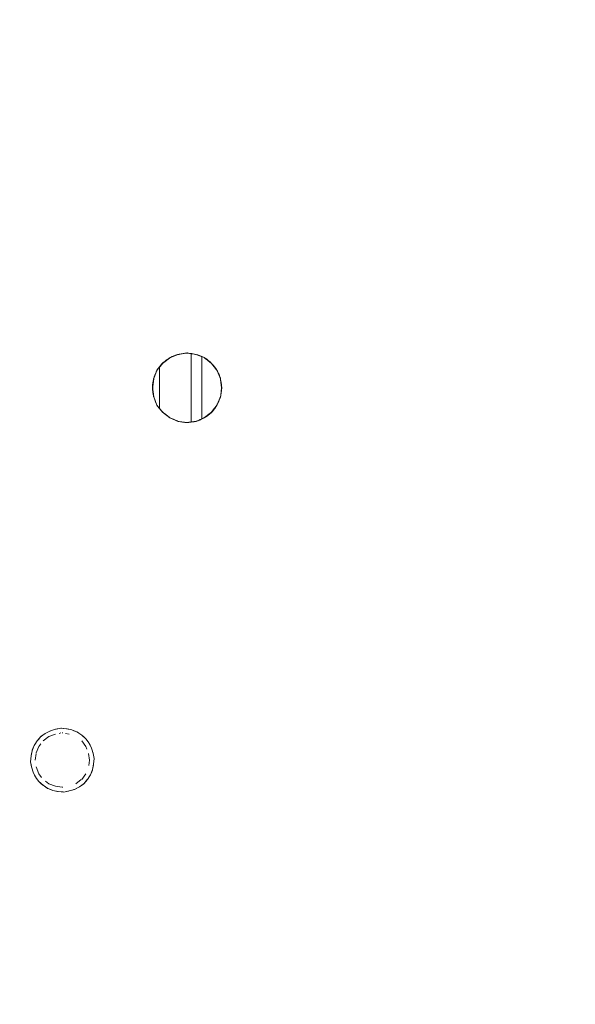
# Model space of a CAD drawing. Units: millimetres. Extents: x 2838 to 2880.4, y 942.7 to 986.
# Drawn here: x 2839.9 to 2842, y 974.1 to 977.8 of the extents above; entities that cross this region are included whole.
import ezdxf

# ---------------------------------------------------------------- set-up
doc = ezdxf.new("R2010")
doc.units = ezdxf.units.MM
doc.header["$LTSCALE"] = 10
doc.header["$MEASUREMENT"] = 0
doc.layers.add('Layer 1', color=7, linetype='Continuous')

# ---------------------------------------------------------------- blocks, each defined once
blk = doc.blocks.new('Front')
at = {"layer": 'Layer 1', "lineweight": 0}
for points in [[(10.3689, 16.2477), (10.3883, 16.2226), (10.3998, 16.1962), (10.4008, 16.1945), (10.4016, 16.1917), (10.4016, 16.1904), (10.4021, 16.1889), (10.4056, 16.157), (10.4023, 16.1296), (10.4023, 16.1289), (10.4016, 16.1243), (10.4011, 16.1233), (10.4001, 16.1211), (10.3991, 16.1188), (10.3893, 16.0952), (10.3883, 16.0934), (10.3865, 16.0912), (10.386, 16.0902), (10.3712, 16.0708), (10.3689, 16.0683), (10.3426, 16.0474), (10.3418, 16.0469), (10.3323, 16.0429), (10.3169, 16.0361), (10.3139, 16.0349), (10.3112, 16.0336), (10.3071, 16.0331), (10.3036, 16.0326), (10.2936, 16.0316), (10.2783, 16.0296), (10.2453, 16.0336), (10.2147, 16.0469), (10.1876, 16.0683), (10.1665, 16.0934), (10.1547, 16.1243), (10.1509, 16.157), (10.1547, 16.1917), (10.1637, 16.2156), (10.1665, 16.2226), (10.1715, 16.2289), (10.1876, 16.2477), (10.2127, 16.2673), (10.2147, 16.2691), (10.2167, 16.2696), (10.2453, 16.2806), (10.2705, 16.2852), (10.2783, 16.2864), (10.2871, 16.2847), (10.2936, 16.2839), (10.3112, 16.2806), (10.3323, 16.2726), (10.3418, 16.2691), (10.3689, 16.2477)], [(10.2936, 16.0316), (10.2936, 16.2839), (10.2936, 16.2844)], [(10.3323, 16.0432), (10.3323, 16.1454), (10.3323, 16.2726), (10.3323, 16.2728)], [(10.176, 16.2324), (10.176, 16.0836)], [(9.9329, 14.7677), (9.9291, 14.7483), (9.9213, 14.729), (9.9098, 14.7117), (9.8962, 14.6961), (9.8809, 14.6845), (9.8616, 14.675), (9.8422, 14.6692), (9.8229, 14.6654), (9.8018, 14.6672), (9.7824, 14.6712), (9.7631, 14.6787), (9.7458, 14.6903), (9.7304, 14.7039), (9.7189, 14.7195), (9.7091, 14.7385), (9.7033, 14.7579), (9.6995, 14.7772), (9.7016, 14.7986), (9.7053, 14.8177), (9.7131, 14.837), (9.7247, 14.8544), (9.7382, 14.87), (9.7536, 14.8815), (9.7729, 14.8911), (9.7922, 14.8968), (9.8113, 14.9009), (9.8327, 14.8989), (9.852, 14.8951), (9.8711, 14.8873), (9.8887, 14.8757), (9.904, 14.8622), (9.9155, 14.8468), (9.9253, 14.8275), (9.9311, 14.8081), (9.9349, 14.7888), (9.9329, 14.7677)], [(9.7631, 14.6787), (9.7824, 14.6712), (9.8018, 14.6672), (9.8229, 14.6654), (9.8422, 14.6692), (9.8616, 14.675), (9.8809, 14.6845), (9.8962, 14.6961), (9.9098, 14.7117), (9.9213, 14.729), (9.9291, 14.7483), (9.9329, 14.7677), (9.9349, 14.7888), (9.9311, 14.8081), (9.9253, 14.8275), (9.9155, 14.8468), (9.904, 14.8622), (9.8887, 14.8757), (9.8711, 14.8873), (9.852, 14.8951), (9.8327, 14.8989), (9.8113, 14.9009), (9.7922, 14.8968), (9.7729, 14.8911), (9.7536, 14.8815), (9.7382, 14.87), (9.7247, 14.8544), (9.7131, 14.837), (9.7053, 14.8177), (9.7016, 14.7986), (9.6995, 14.7772), (9.7033, 14.7579), (9.7091, 14.7385), (9.7189, 14.7195), (9.7304, 14.7039), (9.7458, 14.6903), (9.7631, 14.6787)], [(9.7922, 14.8795), (9.7671, 14.87), (9.7458, 14.8544)], [(9.8055, 14.8815), (9.8113, 14.8833)], [(9.8171, 14.8833), (9.8191, 14.8833)], [(9.8289, 14.8815), (9.8422, 14.8795)], [(9.7382, 14.8428), (9.7304, 14.8333), (9.7206, 14.8101)], [(9.9078, 14.8235), (9.904, 14.8333), (9.8887, 14.8544)], [(9.7206, 14.8081), (9.7169, 14.783)], [(9.9135, 14.8081), (9.9176, 14.783), (9.9155, 14.7637)], [(9.9311, 14.8081), (9.9311, 14.8101)], [(9.9329, 14.7677), (9.9329, 14.7694)], [(9.7206, 14.7579), (9.7304, 14.7328), (9.74, 14.7195)], [(9.904, 14.7328), (9.8887, 14.7117)], [(9.7556, 14.7059), (9.7671, 14.6961), (9.7922, 14.6865), (9.8171, 14.6828), (9.8191, 14.6828)], [(9.8867, 14.7117), (9.8673, 14.6961)]]:
    blk.add_lwpolyline(points, dxfattribs=at)
for points, knots in [([(14.3041, 13.6874), (14.225, 13.694), (14.225, 13.694), (14.225, 13.694), (14.1865, 13.6972), (14.1865, 13.6972), (14.1865, 13.6972), (14.1227, 13.7023), (14.1227, 13.7023), (14.1227, 13.7023), (13.3589, 13.7332), (13.3589, 13.7332), (13.3589, 13.7332), (12.8709, 13.7525), (12.8709, 13.7525), (12.8709, 13.7525), (12.8362, 13.7525), (12.8362, 13.7525), (12.8362, 13.7525), (11.7386, 13.7525), (11.7386, 13.7525), (11.7386, 13.7525), (11.6826, 13.7525), (11.6826, 13.7525), (11.6826, 13.7525), (11.617, 13.7525), (11.617, 13.7525), (11.617, 13.7525), (11.129, 13.7332), (11.129, 13.7332), (11.129, 13.7332), (10.3669, 13.7023), (10.3669, 13.7023), (10.3669, 13.7023), (10.3323, 13.6995), (10.3323, 13.6995), (10.3323, 13.6995), (10.2936, 13.6965), (10.2936, 13.6965), (10.2936, 13.6965), (10.176, 13.6869), (10.176, 13.6869), (10.176, 13.6869), (10.0334, 13.6754), (10.0334, 13.6754), (10.0334, 13.6754), (9.7091, 13.6493), (9.7091, 13.6493), (9.7091, 13.6493), (9.6802, 13.647), (9.6802, 13.647), (9.6802, 13.647), (9.6513, 13.6447), (9.6513, 13.6447), (9.6513, 13.6447), (9.5549, 13.6369), (9.5549, 13.6369), (9.5549, 13.6369), (9.1171, 13.602), (9.1171, 13.602), (9.1171, 13.602), (9.0977, 13.602), (9.0977, 13.602), (9.0977, 13.602), (9.0784, 13.6), (9.0784, 13.6), (9.0784, 13.6), (8.4592, 13.6), (8.4592, 13.6), (8.4592, 13.6), (8.1159, 13.6), (8.1159, 13.6), (8.1159, 13.6), (8.0137, 13.6136), (8.0137, 13.6136), (8.0137, 13.6136), (7.919, 13.654), (7.919, 13.654), (7.919, 13.654), (7.8381, 13.7158), (7.8381, 13.7158), (7.8381, 13.7158), (7.7743, 13.797), (7.7743, 13.797), (7.7743, 13.797), (7.7359, 13.8935), (7.7359, 13.8935), (7.7359, 13.8935), (7.7223, 13.9938), (7.7223, 13.9938), (7.7223, 13.9938), (7.7223, 14.5207), (7.7223, 14.5207), (7.7223, 14.5207), (7.7223, 14.9587), (7.7223, 14.9587), (7.7223, 14.9587), (7.7243, 14.9974), (7.7243, 14.9974), (7.7243, 14.9974), (7.761, 15.4564), (7.761, 15.4564), (7.761, 15.4564), (7.8245, 16.246), (7.8245, 16.246), (7.8245, 16.246), (7.8496, 16.9096), (7.8496, 16.9096), (7.8496, 16.9096), (7.8727, 17.4983), (7.8727, 17.4983), (7.8727, 17.4983), (7.8727, 18.1255), (7.8727, 18.1255), (7.8727, 18.1255), (7.8727, 18.7507), (7.8727, 18.7507), (7.8727, 18.7507), (7.8534, 19.2409), (7.8534, 19.2409), (7.8534, 19.2409), (7.8245, 20.003), (7.8245, 20.003), (7.8245, 20.003), (7.761, 20.7926), (7.761, 20.7926), (7.761, 20.7926), (7.7243, 21.2516), (7.7243, 21.2516), (7.7243, 21.2516), (7.7223, 21.2924), (7.7223, 21.2924), (7.7223, 21.2924), (7.7223, 21.7283), (7.7223, 21.7283), (7.7223, 21.7283), (7.7223, 22.2553), (7.7223, 22.2553), (7.7223, 22.2553), (7.7359, 22.3575), (7.7359, 22.3575), (7.7359, 22.3575), (7.7743, 22.452), (7.7743, 22.452), (7.7743, 22.452), (7.8381, 22.5332), (7.8381, 22.5332), (7.8381, 22.5332), (7.919, 22.5967), (7.919, 22.5967), (7.919, 22.5967), (8.0137, 22.6354), (8.0137, 22.6354), (8.0137, 22.6354), (8.1159, 22.649), (8.1159, 22.649), (8.1159, 22.649), (8.4592, 22.649), (8.4592, 22.649), (8.4592, 22.649), (9.0784, 22.649), (9.0784, 22.649), (9.0784, 22.649), (9.0977, 22.647), (9.0977, 22.647), (9.0977, 22.647), (9.1171, 22.647), (9.1171, 22.647), (9.1171, 22.647), (9.5549, 22.6121), (9.5549, 22.6121), (9.5549, 22.6121), (9.6513, 22.6043), (9.6513, 22.6043), (9.6513, 22.6043), (9.6802, 22.602), (9.6802, 22.602), (9.6802, 22.602), (9.7091, 22.5998), (9.7091, 22.5998), (9.7091, 22.5998), (10.0334, 22.5736), (10.0334, 22.5736), (10.0334, 22.5736), (10.3652, 22.5467), (10.3652, 22.5467), (10.3652, 22.5467), (10.541, 22.5397), (10.541, 22.5397), (10.541, 22.5397), (10.6447, 22.5354), (10.6447, 22.5354), (10.6447, 22.5354), (11.129, 22.5158), (11.129, 22.5158), (11.129, 22.5158), (11.2041, 22.5128), (11.2041, 22.5128), (11.2041, 22.5128), (11.617, 22.4965), (11.617, 22.4965), (11.617, 22.4965), (12.1377, 22.4965), (12.1377, 22.4965), (12.1377, 22.4965), (12.2439, 22.4965), (12.2439, 22.4965), (12.2439, 22.4965), (12.3404, 22.4965), (12.3404, 22.4965), (12.3404, 22.4965), (12.8709, 22.4965), (12.8709, 22.4965), (12.8709, 22.4965), (13.0156, 22.5023), (13.0156, 22.5023), (13.0156, 22.5023), (13.3609, 22.5158), (13.3609, 22.5158), (13.3609, 22.5158), (13.8334, 22.5352), (13.8334, 22.5352), (13.8334, 22.5352), (14.1227, 22.5467), (14.1227, 22.5467), (14.1227, 22.5467), (14.4545, 22.5736), (14.4545, 22.5736), (14.4545, 22.5736), (14.769, 22.5987), (14.769, 22.5987), (14.769, 22.5987), (14.7979, 22.601), (14.7979, 22.601), (14.7979, 22.601), (14.8268, 22.6035), (14.8268, 22.6035), (14.8268, 22.6035), (14.9252, 22.6113), (14.9252, 22.6113), (14.9252, 22.6113), (15.3708, 22.647), (15.3708, 22.647), (15.3708, 22.647), (15.3901, 22.647), (15.3901, 22.647), (15.3901, 22.647), (15.4095, 22.649), (15.4095, 22.649), (15.4095, 22.649), (16.3238, 22.649), (16.3238, 22.649), (16.3238, 22.649), (16.372, 22.649), (16.372, 22.649), (16.372, 22.649), (16.4742, 22.6354), (16.4742, 22.6354), (16.4742, 22.6354), (16.5687, 22.5967), (16.5687, 22.5967), (16.5687, 22.5967), (16.6518, 22.5332), (16.6518, 22.5332), (16.6518, 22.5332), (16.7134, 22.452), (16.7134, 22.452), (16.7134, 22.452), (16.752, 22.3575), (16.752, 22.3575), (16.752, 22.3575), (16.7656, 22.2553), (16.7656, 22.2553), (16.7656, 22.2553), (16.7656, 21.7283), (16.7656, 21.7283), (16.7656, 21.7283), (16.7656, 21.2924), (16.7656, 21.2924), (16.7656, 21.2924), (16.7636, 21.2516), (16.7636, 21.2516), (16.7636, 21.2516), (16.7269, 20.7926), (16.7269, 20.7926), (16.7269, 20.7926), (16.6651, 20.003), (16.6651, 20.003), (16.6651, 20.003), (16.6345, 19.2409), (16.6345, 19.2409), (16.6345, 19.2409), (16.6151, 18.7507), (16.6151, 18.7507), (16.6151, 18.7507), (16.6151, 17.4983), (16.6151, 17.4983), (16.6151, 17.4983), (16.6382, 16.9096), (16.6382, 16.9096), (16.6382, 16.9096), (16.6651, 16.246), (16.6651, 16.246), (16.6651, 16.246), (16.7269, 15.4564), (16.7269, 15.4564), (16.7269, 15.4564), (16.7636, 14.9974), (16.7636, 14.9974), (16.7636, 14.9974), (16.7656, 14.9587), (16.7656, 14.9587), (16.7656, 14.9587), (16.7656, 14.5207), (16.7656, 14.5207), (16.7656, 14.5207), (16.7656, 13.9938), (16.7656, 13.9938), (16.7656, 13.9938), (16.752, 13.8935), (16.752, 13.8935), (16.752, 13.8935), (16.7134, 13.797), (16.7134, 13.797), (16.7134, 13.797), (16.6518, 13.7158), (16.6518, 13.7158), (16.6518, 13.7158), (16.5687, 13.654), (16.5687, 13.654), (16.5687, 13.654), (16.4742, 13.6136), (16.4742, 13.6136), (16.4742, 13.6136), (16.372, 13.6), (16.372, 13.6), (16.372, 13.6), (16.3238, 13.6), (16.3238, 13.6), (16.3238, 13.6), (15.4095, 13.6), (15.4095, 13.6), (15.4095, 13.6), (15.3901, 13.602), (15.3901, 13.602), (15.3901, 13.602), (15.3708, 13.602), (15.3708, 13.602), (15.3708, 13.602), (14.9252, 13.6377), (14.9252, 13.6377), (14.9252, 13.6377), (14.8268, 13.6455), (14.8268, 13.6455), (14.8268, 13.6455), (14.7979, 13.648), (14.7979, 13.648), (14.7979, 13.648), (14.769, 13.6503), (14.769, 13.6503), (14.769, 13.6503), (14.4545, 13.6754), (14.4545, 13.6754), (14.4545, 13.6754), (14.4545, 13.6754), (14.3041, 13.6874), (14.3041, 13.6874)], [0, 0, 0, 0, 1, 1, 1, 2, 2, 2, 3, 3, 3, 4, 4, 4, 5, 5, 5, 6, 6, 6, 7, 7, 7, 8, 8, 8, 9, 9, 9, 10, 10, 10, 11, 11, 11, 12, 12, 12, 13, 13, 13, 14, 14, 14, 15, 15, 15, 16, 16, 16, 17, 17, 17, 18, 18, 18, 19, 19, 19, 20, 20, 20, 21, 21, 21, 22, 22, 22, 23, 23, 23, 24, 24, 24, 25, 25, 25, 26, 26, 26, 27, 27, 27, 28, 28, 28, 29, 29, 29, 30, 30, 30, 31, 31, 31, 32, 32, 32, 33, 33, 33, 34, 34, 34, 35, 35, 35, 36, 36, 36, 37, 37, 37, 38, 38, 38, 39, 39, 39, 40, 40, 40, 41, 41, 41, 42, 42, 42, 43, 43, 43, 44, 44, 44, 45, 45, 45, 46, 46, 46, 47, 47, 47, 48, 48, 48, 49, 49, 49, 50, 50, 50, 51, 51, 51, 52, 52, 52, 53, 53, 53, 54, 54, 54, 55, 55, 55, 56, 56, 56, 57, 57, 57, 58, 58, 58, 59, 59, 59, 60, 60, 60, 61, 61, 61, 62, 62, 62, 63, 63, 63, 64, 64, 64, 65, 65, 65, 66, 66, 66, 67, 67, 67, 68, 68, 68, 69, 69, 69, 70, 70, 70, 71, 71, 71, 72, 72, 72, 73, 73, 73, 74, 74, 74, 75, 75, 75, 76, 76, 76, 77, 77, 77, 78, 78, 78, 79, 79, 79, 80, 80, 80, 81, 81, 81, 82, 82, 82, 83, 83, 83, 84, 84, 84, 85, 85, 85, 86, 86, 86, 87, 87, 87, 88, 88, 88, 89, 89, 89, 90, 90, 90, 91, 91, 91, 92, 92, 92, 93, 93, 93, 94, 94, 94, 95, 95, 95, 96, 96, 96, 97, 97, 97, 98, 98, 98, 99, 99, 99, 100, 100, 100, 101, 101, 101, 102, 102, 102, 103, 103, 103, 104, 104, 104, 105, 105, 105, 106, 106, 106, 107, 107, 107, 108, 108, 108, 109, 109, 109, 110, 110, 110, 111, 111, 111, 112, 112, 112, 113, 113, 113, 114, 114, 114, 115, 115, 115, 116, 116, 116, 117, 117, 117, 118, 118, 118, 119, 119, 119, 120, 120, 120, 121, 121, 121, 122, 122, 122, 122]), ([(10.4053, 16.1472), (10.4068, 16.1605), (10.4058, 16.1748), (10.4021, 16.1889), (10.4016, 16.1904), (10.4016, 16.1904), (10.4016, 16.1904), (10.4016, 16.1917), (10.4016, 16.1917), (10.4016, 16.1917), (10.4008, 16.1945), (10.4008, 16.1945), (10.4008, 16.1945), (10.3998, 16.1962), (10.3998, 16.1962), (10.3998, 16.1962), (10.3991, 16.1997), (10.3978, 16.2035), (10.3963, 16.2065), (10.3943, 16.212), (10.3918, 16.2176), (10.3883, 16.2226), (10.3835, 16.2316), (10.3767, 16.2399), (10.3689, 16.2477), (10.3611, 16.2555), (10.3521, 16.2628), (10.3418, 16.2691), (10.3262, 16.2774), (10.3097, 16.2824), (10.2936, 16.2844), (10.2913, 16.2847), (10.2891, 16.2852), (10.2871, 16.2847), (10.2783, 16.2864), (10.2783, 16.2864), (10.2783, 16.2864), (10.2705, 16.2852), (10.2705, 16.2852), (10.2705, 16.2852), (10.2511, 16.2841), (10.2328, 16.2786), (10.2167, 16.2696), (10.2147, 16.2691), (10.2147, 16.2691), (10.2147, 16.2691), (10.2127, 16.2673), (10.2127, 16.2673), (10.2127, 16.2673), (10.1964, 16.258), (10.1821, 16.245), (10.1715, 16.2289), (10.1665, 16.2226), (10.1665, 16.2226), (10.1665, 16.2226), (10.1637, 16.2156), (10.1637, 16.2156), (10.1637, 16.2156), (10.1599, 16.2083), (10.1567, 16.2002), (10.1547, 16.1917), (10.1489, 16.1713), (10.1486, 16.1484), (10.1547, 16.1243), (10.1665, 16.0934), (10.1665, 16.0934), (10.1665, 16.0934), (10.1876, 16.0683), (10.1876, 16.0683), (10.1876, 16.0683), (10.2147, 16.0469), (10.2147, 16.0469), (10.2147, 16.0469), (10.2453, 16.0336), (10.2453, 16.0336), (10.2453, 16.0336), (10.2672, 16.0281), (10.2883, 16.0284), (10.3071, 16.0331), (10.3112, 16.0336), (10.3112, 16.0336), (10.3112, 16.0336), (10.3139, 16.0349), (10.3139, 16.0349), (10.3139, 16.0349), (10.3159, 16.0351), (10.3174, 16.0359), (10.3195, 16.0369), (10.3235, 16.0376), (10.3277, 16.0396), (10.3315, 16.0417), (10.3348, 16.0429), (10.3378, 16.0444), (10.3405, 16.0462), (10.3438, 16.0477), (10.3471, 16.05), (10.3498, 16.0522), (10.3659, 16.0628), (10.379, 16.0773), (10.3883, 16.0934), (10.3893, 16.0952), (10.3893, 16.0952), (10.3893, 16.0952), (10.3895, 16.0962), (10.39, 16.0972), (10.3908, 16.0982), (10.3928, 16.1017), (10.3943, 16.1052), (10.3958, 16.1092), (10.3976, 16.113), (10.3991, 16.1168), (10.4001, 16.1211), (10.4011, 16.1233), (10.4011, 16.1233), (10.4011, 16.1233), (10.4016, 16.1243), (10.4016, 16.1243), (10.4016, 16.1243), (10.4023, 16.1289), (10.4023, 16.1289), (10.4023, 16.1289), (10.4023, 16.1296), (10.4023, 16.1296), (10.4023, 16.1296), (10.4033, 16.1316), (10.4036, 16.1334), (10.4036, 16.1351), (10.4046, 16.1392), (10.4048, 16.1429), (10.4053, 16.1472)], [0, 0, 0, 0, 1, 1, 1, 2, 2, 2, 3, 3, 3, 4, 4, 4, 5, 5, 5, 6, 6, 6, 7, 7, 7, 8, 8, 8, 9, 9, 9, 10, 10, 10, 11, 11, 11, 12, 12, 12, 13, 13, 13, 14, 14, 14, 15, 15, 15, 16, 16, 16, 17, 17, 17, 18, 18, 18, 19, 19, 19, 20, 20, 20, 21, 21, 21, 22, 22, 22, 23, 23, 23, 24, 24, 24, 25, 25, 25, 26, 26, 26, 27, 27, 27, 28, 28, 28, 29, 29, 29, 30, 30, 30, 31, 31, 31, 32, 32, 32, 33, 33, 33, 34, 34, 34, 35, 35, 35, 36, 36, 36, 37, 37, 37, 38, 38, 38, 39, 39, 39, 40, 40, 40, 41, 41, 41, 42, 42, 42, 43, 43, 43, 43]), ([(10.1547, 16.1243), (10.1486, 16.1484), (10.1489, 16.1713), (10.1547, 16.1917), (10.1567, 16.2002), (10.1599, 16.2083), (10.1637, 16.2156), (10.166, 16.2203), (10.1685, 16.2246), (10.1715, 16.2289), (10.1821, 16.245), (10.1964, 16.258), (10.2127, 16.2673), (10.2139, 16.2683), (10.2155, 16.2693), (10.2167, 16.2696), (10.2328, 16.2786), (10.2511, 16.2841), (10.2705, 16.2852), (10.276, 16.2854), (10.2815, 16.2854), (10.2871, 16.2847), (10.2891, 16.2852), (10.2913, 16.2847), (10.2936, 16.2844), (10.3097, 16.2824), (10.3262, 16.2774), (10.3418, 16.2691)], [0, 0, 0, 0, 1, 1, 1, 2, 2, 2, 3, 3, 3, 4, 4, 4, 5, 5, 5, 6, 6, 6, 7, 7, 7, 8, 8, 8, 9, 9, 9, 9]), ([(10.2936, 16.2839), (10.2936, 16.0316), (10.2936, 16.0316), (10.2936, 16.0316), (10.2783, 16.0296), (10.2783, 16.0296), (10.2783, 16.0296), (10.2453, 16.0336), (10.2453, 16.0336), (10.2453, 16.0336), (10.2147, 16.0469), (10.2147, 16.0469), (10.2147, 16.0469), (10.1876, 16.0683), (10.1876, 16.0683), (10.1876, 16.0683), (10.1665, 16.0934), (10.1665, 16.0934), (10.1665, 16.0934), (10.1547, 16.1243), (10.1547, 16.1243), (10.1547, 16.1243), (10.1509, 16.157), (10.1509, 16.157), (10.1509, 16.157), (10.1547, 16.1917), (10.1547, 16.1917), (10.1547, 16.1917), (10.1637, 16.2156), (10.1637, 16.2156), (10.1637, 16.2156), (10.166, 16.2203), (10.1685, 16.2246), (10.1715, 16.2289), (10.1876, 16.2477), (10.1876, 16.2477), (10.1876, 16.2477), (10.2127, 16.2673), (10.2127, 16.2673), (10.2127, 16.2673), (10.2139, 16.2683), (10.2155, 16.2693), (10.2167, 16.2696), (10.2453, 16.2806), (10.2453, 16.2806), (10.2453, 16.2806), (10.2705, 16.2852), (10.2705, 16.2852), (10.2705, 16.2852), (10.276, 16.2854), (10.2815, 16.2854), (10.2871, 16.2847), (10.2871, 16.2847), (10.2936, 16.2839), (10.2936, 16.2839)], [0, 0, 0, 0, 1, 1, 1, 2, 2, 2, 3, 3, 3, 4, 4, 4, 5, 5, 5, 6, 6, 6, 7, 7, 7, 8, 8, 8, 9, 9, 9, 10, 10, 10, 11, 11, 11, 12, 12, 12, 13, 13, 13, 14, 14, 14, 15, 15, 15, 16, 16, 16, 17, 17, 17, 18, 18, 18, 18]), ([(10.2705, 16.2852), (10.2453, 16.2806), (10.2453, 16.2806), (10.2453, 16.2806), (10.2167, 16.2696), (10.2167, 16.2696), (10.2167, 16.2696), (10.2328, 16.2786), (10.2511, 16.2841), (10.2705, 16.2852)], [0, 0, 0, 0, 1, 1, 1, 2, 2, 2, 3, 3, 3, 3]), ([(10.2871, 16.2847), (10.2815, 16.2854), (10.276, 16.2854), (10.2705, 16.2852), (10.2783, 16.2864), (10.2783, 16.2864), (10.2783, 16.2864), (10.2783, 16.2864), (10.2871, 16.2847), (10.2871, 16.2847)], [0, 0, 0, 0, 1, 1, 1, 2, 2, 2, 3, 3, 3, 3]), ([(10.2936, 16.2844), (10.2936, 16.2839), (10.2936, 16.2839), (10.2936, 16.2839), (10.2871, 16.2847), (10.2871, 16.2847), (10.2871, 16.2847), (10.2891, 16.2852), (10.2913, 16.2847), (10.2936, 16.2844)], [0, 0, 0, 0, 1, 1, 1, 2, 2, 2, 3, 3, 3, 3]), ([(10.2127, 16.2673), (10.1876, 16.2477), (10.1876, 16.2477), (10.1876, 16.2477), (10.1715, 16.2289), (10.1715, 16.2289), (10.1715, 16.2289), (10.1821, 16.245), (10.1964, 16.258), (10.2127, 16.2673)], [0, 0, 0, 0, 1, 1, 1, 2, 2, 2, 3, 3, 3, 3]), ([(10.2167, 16.2696), (10.2155, 16.2693), (10.2139, 16.2683), (10.2127, 16.2673), (10.2147, 16.2691), (10.2147, 16.2691), (10.2147, 16.2691), (10.2147, 16.2691), (10.2167, 16.2696), (10.2167, 16.2696)], [0, 0, 0, 0, 1, 1, 1, 2, 2, 2, 3, 3, 3, 3]), ([(10.3323, 16.2726), (10.3112, 16.2806), (10.3112, 16.2806), (10.3112, 16.2806), (10.2936, 16.2839), (10.2936, 16.2839), (10.2936, 16.2839), (10.2936, 16.2844), (10.2936, 16.2844), (10.2936, 16.2844), (10.3097, 16.2824), (10.3262, 16.2774), (10.3418, 16.2691), (10.3418, 16.2691), (10.3323, 16.2726), (10.3323, 16.2726)], [0, 0, 0, 0, 1, 1, 1, 2, 2, 2, 3, 3, 3, 4, 4, 4, 5, 5, 5, 5]), ([(10.3323, 16.0432), (10.3323, 16.0429), (10.3323, 16.0429), (10.3323, 16.0429), (10.3169, 16.0361), (10.3169, 16.0361), (10.3169, 16.0361), (10.3139, 16.0349), (10.3104, 16.0339), (10.3071, 16.0331), (10.3059, 16.0329), (10.3049, 16.0326), (10.3036, 16.0326), (10.2936, 16.0316), (10.2936, 16.0316), (10.2936, 16.0316), (10.2936, 16.2839), (10.2936, 16.2839), (10.2936, 16.2839), (10.3112, 16.2806), (10.3112, 16.2806), (10.3112, 16.2806), (10.3323, 16.2726), (10.3323, 16.2726), (10.3323, 16.2726), (10.3323, 16.1454), (10.3323, 16.1454), (10.3323, 16.1454), (10.3323, 16.1454), (10.3323, 16.0432), (10.3323, 16.0432)], [0, 0, 0, 0, 1, 1, 1, 2, 2, 2, 3, 3, 3, 4, 4, 4, 5, 5, 5, 6, 6, 6, 7, 7, 7, 8, 8, 8, 9, 9, 9, 10, 10, 10, 10]), ([(10.4021, 16.1889), (10.4056, 16.157), (10.4056, 16.157), (10.4056, 16.157), (10.4023, 16.1296), (10.4023, 16.1296), (10.4023, 16.1296), (10.4023, 16.1289), (10.4023, 16.1289), (10.4023, 16.1289), (10.4016, 16.1261), (10.4011, 16.1236), (10.4001, 16.1211), (10.3991, 16.1188), (10.3991, 16.1188), (10.3991, 16.1188), (10.3893, 16.0952), (10.3893, 16.0952), (10.3893, 16.0952), (10.3883, 16.0937), (10.3875, 16.0924), (10.3865, 16.0912), (10.386, 16.0902), (10.386, 16.0902), (10.386, 16.0902), (10.3712, 16.0708), (10.3712, 16.0708), (10.3712, 16.0708), (10.3689, 16.0683), (10.3689, 16.0683), (10.3689, 16.0683), (10.3426, 16.0474), (10.3426, 16.0474), (10.3426, 16.0474), (10.3418, 16.0469), (10.3418, 16.0469), (10.3418, 16.0469), (10.3323, 16.0429), (10.3323, 16.0429), (10.3323, 16.0429), (10.3323, 16.0432), (10.3323, 16.0432), (10.3323, 16.0432), (10.3323, 16.1454), (10.3323, 16.1454), (10.3323, 16.1454), (10.3323, 16.2726), (10.3323, 16.2726), (10.3323, 16.2726), (10.3418, 16.2691), (10.3418, 16.2691), (10.3418, 16.2691), (10.3689, 16.2477), (10.3689, 16.2477), (10.3689, 16.2477), (10.3883, 16.2226), (10.3883, 16.2226), (10.3883, 16.2226), (10.3998, 16.1962), (10.3998, 16.1962), (10.3998, 16.1962), (10.4003, 16.1947), (10.4008, 16.1935), (10.4013, 16.1917), (10.4013, 16.1914), (10.4013, 16.1909), (10.4016, 16.1904), (10.4016, 16.1899), (10.4021, 16.1897), (10.4021, 16.1889)], [0, 0, 0, 0, 1, 1, 1, 2, 2, 2, 3, 3, 3, 4, 4, 4, 5, 5, 5, 6, 6, 6, 7, 7, 7, 8, 8, 8, 9, 9, 9, 10, 10, 10, 11, 11, 11, 12, 12, 12, 13, 13, 13, 14, 14, 14, 15, 15, 15, 16, 16, 16, 17, 17, 17, 18, 18, 18, 19, 19, 19, 20, 20, 20, 21, 21, 21, 22, 22, 22, 23, 23, 23, 23]), ([(10.3689, 16.2477), (10.3418, 16.2691), (10.3418, 16.2691), (10.3418, 16.2691), (10.3521, 16.2628), (10.3611, 16.2555), (10.3689, 16.2477)], [0, 0, 0, 0, 1, 1, 1, 2, 2, 2, 2]), ([(10.3418, 16.2691), (10.3521, 16.2628), (10.3611, 16.2555), (10.3689, 16.2477), (10.3767, 16.2399), (10.3835, 16.2316), (10.3883, 16.2226), (10.3918, 16.2176), (10.3943, 16.212), (10.3963, 16.2065), (10.3978, 16.2035), (10.3991, 16.1997), (10.3998, 16.1962)], [0, 0, 0, 0, 1, 1, 1, 2, 2, 2, 3, 3, 3, 4, 4, 4, 4]), ([(10.1637, 16.2156), (10.1547, 16.1917), (10.1547, 16.1917), (10.1547, 16.1917), (10.1567, 16.2002), (10.1599, 16.2083), (10.1637, 16.2156)], [0, 0, 0, 0, 1, 1, 1, 2, 2, 2, 2]), ([(10.1665, 16.2226), (10.1715, 16.2289), (10.1715, 16.2289), (10.1715, 16.2289), (10.1685, 16.2246), (10.166, 16.2203), (10.1637, 16.2156), (10.1637, 16.2156), (10.1665, 16.2226), (10.1665, 16.2226)], [0, 0, 0, 0, 1, 1, 1, 2, 2, 2, 3, 3, 3, 3]), ([(10.3883, 16.2226), (10.3689, 16.2477), (10.3689, 16.2477), (10.3689, 16.2477), (10.3767, 16.2399), (10.3835, 16.2316), (10.3883, 16.2226)], [0, 0, 0, 0, 1, 1, 1, 2, 2, 2, 2]), ([(10.3998, 16.1962), (10.3883, 16.2226), (10.3883, 16.2226), (10.3883, 16.2226), (10.391, 16.2173), (10.394, 16.212), (10.3963, 16.2065), (10.3976, 16.203), (10.3988, 16.1997), (10.3998, 16.1962)], [0, 0, 0, 0, 1, 1, 1, 2, 2, 2, 3, 3, 3, 3]), ([(10.3963, 16.2065), (10.394, 16.212), (10.391, 16.2173), (10.3883, 16.2226), (10.3918, 16.2176), (10.3943, 16.212), (10.3963, 16.2065)], [0, 0, 0, 0, 1, 1, 1, 2, 2, 2, 2]), ([(10.3883, 16.2226), (10.391, 16.2173), (10.394, 16.212), (10.3963, 16.2065), (10.3976, 16.203), (10.3988, 16.1997), (10.3998, 16.1962), (10.4003, 16.1947), (10.4008, 16.1935), (10.4013, 16.1917), (10.4013, 16.1914), (10.4013, 16.1909), (10.4016, 16.1904), (10.4016, 16.1899), (10.4021, 16.1897), (10.4021, 16.1889), (10.4058, 16.1748), (10.4068, 16.1605), (10.4053, 16.1472), (10.4048, 16.1429), (10.4046, 16.1392), (10.4036, 16.1351), (10.4036, 16.1334), (10.4033, 16.1316), (10.4023, 16.1296)], [0, 0, 0, 0, 1, 1, 1, 2, 2, 2, 3, 3, 3, 4, 4, 4, 5, 5, 5, 6, 6, 6, 7, 7, 7, 8, 8, 8, 8]), ([(10.1547, 16.1917), (10.1509, 16.157), (10.1509, 16.157), (10.1509, 16.157), (10.1547, 16.1243), (10.1547, 16.1243), (10.1547, 16.1243), (10.1486, 16.1484), (10.1489, 16.1713), (10.1547, 16.1917)], [0, 0, 0, 0, 1, 1, 1, 2, 2, 2, 3, 3, 3, 3]), ([(10.3998, 16.1962), (10.3988, 16.1997), (10.3976, 16.203), (10.3963, 16.2065), (10.3978, 16.2035), (10.3991, 16.1997), (10.3998, 16.1962)], [0, 0, 0, 0, 1, 1, 1, 2, 2, 2, 2]), ([(10.4008, 16.1945), (10.4011, 16.1937), (10.4013, 16.1927), (10.4013, 16.1917), (10.4008, 16.1935), (10.4003, 16.1947), (10.3998, 16.1962), (10.3998, 16.1962), (10.4008, 16.1945), (10.4008, 16.1945)], [0, 0, 0, 0, 1, 1, 1, 2, 2, 2, 3, 3, 3, 3]), ([(10.4016, 16.1917), (10.4016, 16.1904), (10.4016, 16.1904), (10.4016, 16.1904), (10.4013, 16.1909), (10.4013, 16.1914), (10.4013, 16.1917), (10.4013, 16.1927), (10.4011, 16.1937), (10.4008, 16.1945), (10.4008, 16.1945), (10.4016, 16.1917), (10.4016, 16.1917)], [0, 0, 0, 0, 1, 1, 1, 2, 2, 2, 3, 3, 3, 4, 4, 4, 4]), ([(10.4016, 16.1904), (10.4021, 16.1889), (10.4021, 16.1889), (10.4021, 16.1889), (10.4021, 16.1897), (10.4016, 16.1899), (10.4016, 16.1904)], [0, 0, 0, 0, 1, 1, 1, 2, 2, 2, 2]), ([(10.4021, 16.1889), (10.4058, 16.1748), (10.4068, 16.1605), (10.4053, 16.1472), (10.4048, 16.1429), (10.4043, 16.1392), (10.4036, 16.1351), (10.4036, 16.1334), (10.4033, 16.1316), (10.4023, 16.1296), (10.4056, 16.157), (10.4056, 16.157), (10.4056, 16.157), (10.4056, 16.157), (10.4021, 16.1889), (10.4021, 16.1889)], [0, 0, 0, 0, 1, 1, 1, 2, 2, 2, 3, 3, 3, 4, 4, 4, 5, 5, 5, 5]), ([(10.4036, 16.1351), (10.4043, 16.1392), (10.4048, 16.1429), (10.4053, 16.1472), (10.4048, 16.1429), (10.4046, 16.1392), (10.4036, 16.1351)], [0, 0, 0, 0, 1, 1, 1, 2, 2, 2, 2]), ([(10.3991, 16.1188), (10.3986, 16.1155), (10.3973, 16.1123), (10.3958, 16.1092), (10.3943, 16.1055), (10.3928, 16.1017), (10.3908, 16.0982), (10.39, 16.0972), (10.3895, 16.0962), (10.3893, 16.0952), (10.3883, 16.0937), (10.3875, 16.0924), (10.3865, 16.0912)], [0, 0, 0, 0, 1, 1, 1, 2, 2, 2, 3, 3, 3, 4, 4, 4, 4]), ([(10.3893, 16.0952), (10.3991, 16.1188), (10.3991, 16.1188), (10.3991, 16.1188), (10.3986, 16.1155), (10.3973, 16.1123), (10.3958, 16.1092), (10.3943, 16.1055), (10.3928, 16.1017), (10.3908, 16.0982), (10.39, 16.0972), (10.3895, 16.0962), (10.3893, 16.0952)], [0, 0, 0, 0, 1, 1, 1, 2, 2, 2, 3, 3, 3, 4, 4, 4, 4]), ([(10.4001, 16.1211), (10.3991, 16.1168), (10.3976, 16.113), (10.3958, 16.1092), (10.3943, 16.1052), (10.3928, 16.1017), (10.3908, 16.0982)], [0, 0, 0, 0, 1, 1, 1, 2, 2, 2, 2]), ([(10.3908, 16.0982), (10.3928, 16.1017), (10.3943, 16.1055), (10.3958, 16.1092), (10.3943, 16.1052), (10.3928, 16.1017), (10.3908, 16.0982)], [0, 0, 0, 0, 1, 1, 1, 2, 2, 2, 2]), ([(10.3991, 16.1188), (10.4001, 16.1211), (10.4001, 16.1211), (10.4001, 16.1211), (10.3991, 16.1168), (10.3976, 16.113), (10.3958, 16.1092), (10.3973, 16.1123), (10.3986, 16.1155), (10.3991, 16.1188)], [0, 0, 0, 0, 1, 1, 1, 2, 2, 2, 3, 3, 3, 3]), ([(10.4023, 16.1289), (10.4021, 16.1268), (10.4013, 16.1253), (10.4011, 16.1233), (10.4001, 16.1211), (10.4001, 16.1211), (10.4001, 16.1211), (10.4011, 16.1236), (10.4016, 16.1261), (10.4023, 16.1289)], [0, 0, 0, 0, 1, 1, 1, 2, 2, 2, 3, 3, 3, 3]), ([(10.4011, 16.1233), (10.4013, 16.1253), (10.4021, 16.1268), (10.4023, 16.1289), (10.4016, 16.1243), (10.4016, 16.1243), (10.4016, 16.1243), (10.4016, 16.1243), (10.4011, 16.1233), (10.4011, 16.1233)], [0, 0, 0, 0, 1, 1, 1, 2, 2, 2, 3, 3, 3, 3]), ([(10.3883, 16.0934), (10.379, 16.0773), (10.3659, 16.0628), (10.3498, 16.0522), (10.3471, 16.05), (10.3438, 16.0477), (10.3405, 16.0462)], [0, 0, 0, 0, 1, 1, 1, 2, 2, 2, 2]), ([(10.3426, 16.0474), (10.3689, 16.0683), (10.3689, 16.0683), (10.3689, 16.0683), (10.3632, 16.0623), (10.3571, 16.057), (10.3498, 16.0522), (10.3476, 16.0507), (10.3451, 16.0489), (10.3426, 16.0474)], [0, 0, 0, 0, 1, 1, 1, 2, 2, 2, 3, 3, 3, 3]), ([(10.3689, 16.0683), (10.3632, 16.0623), (10.3571, 16.057), (10.3498, 16.0522), (10.3476, 16.0507), (10.3451, 16.0489), (10.3426, 16.0474)], [0, 0, 0, 0, 1, 1, 1, 2, 2, 2, 2]), ([(10.3865, 16.0912), (10.3883, 16.0934), (10.3883, 16.0934), (10.3883, 16.0934), (10.379, 16.0773), (10.3659, 16.0628), (10.3498, 16.0522), (10.3571, 16.057), (10.3632, 16.0623), (10.3689, 16.0683), (10.3712, 16.0708), (10.3712, 16.0708), (10.3712, 16.0708), (10.3767, 16.0766), (10.3817, 16.0831), (10.386, 16.0902), (10.386, 16.0902), (10.3865, 16.0912), (10.3865, 16.0912)], [0, 0, 0, 0, 1, 1, 1, 2, 2, 2, 3, 3, 3, 4, 4, 4, 5, 5, 5, 6, 6, 6, 6]), ([(10.3712, 16.0708), (10.386, 16.0902), (10.386, 16.0902), (10.386, 16.0902), (10.3817, 16.0831), (10.3767, 16.0766), (10.3712, 16.0708)], [0, 0, 0, 0, 1, 1, 1, 2, 2, 2, 2]), ([(10.3893, 16.0952), (10.3883, 16.0934), (10.3883, 16.0934), (10.3883, 16.0934), (10.3865, 16.0912), (10.3865, 16.0912), (10.3865, 16.0912), (10.3875, 16.0924), (10.3883, 16.0937), (10.3893, 16.0952)], [0, 0, 0, 0, 1, 1, 1, 2, 2, 2, 3, 3, 3, 3]), ([(10.3418, 16.0469), (10.3416, 16.0467), (10.3411, 16.0464), (10.3405, 16.0462), (10.3378, 16.0444), (10.3348, 16.0429), (10.3315, 16.0417), (10.3277, 16.0396), (10.3235, 16.0376), (10.3195, 16.0369), (10.3174, 16.0359), (10.3159, 16.0351), (10.3139, 16.0349), (10.3117, 16.0339), (10.3094, 16.0331), (10.3071, 16.0331), (10.2883, 16.0284), (10.2672, 16.0281), (10.2453, 16.0336)], [0, 0, 0, 0, 1, 1, 1, 2, 2, 2, 3, 3, 3, 4, 4, 4, 5, 5, 5, 6, 6, 6, 6]), ([(10.3036, 16.0326), (10.3071, 16.0331), (10.3071, 16.0331), (10.3071, 16.0331), (10.2883, 16.0284), (10.2672, 16.0281), (10.2453, 16.0336), (10.2783, 16.0296), (10.2783, 16.0296), (10.2783, 16.0296), (10.2873, 16.0301), (10.2956, 16.0309), (10.3036, 16.0326)], [0, 0, 0, 0, 1, 1, 1, 2, 2, 2, 3, 3, 3, 4, 4, 4, 4]), ([(10.3315, 16.0417), (10.3277, 16.0396), (10.3235, 16.0381), (10.3195, 16.0369), (10.3187, 16.0364), (10.3177, 16.0361), (10.3169, 16.0361), (10.3139, 16.0349), (10.3104, 16.0339), (10.3071, 16.0331), (10.3059, 16.0329), (10.3049, 16.0326), (10.3036, 16.0326), (10.2956, 16.0309), (10.2873, 16.0301), (10.2783, 16.0296)], [0, 0, 0, 0, 1, 1, 1, 2, 2, 2, 3, 3, 3, 4, 4, 4, 5, 5, 5, 5]), ([(10.2936, 16.0316), (10.3036, 16.0326), (10.3036, 16.0326), (10.3036, 16.0326), (10.2956, 16.0309), (10.2873, 16.0301), (10.2783, 16.0296), (10.2783, 16.0296), (10.2936, 16.0316), (10.2936, 16.0316)], [0, 0, 0, 0, 1, 1, 1, 2, 2, 2, 3, 3, 3, 3]), ([(10.3071, 16.0331), (10.3036, 16.0326), (10.3036, 16.0326), (10.3036, 16.0326), (10.3049, 16.0326), (10.3059, 16.0329), (10.3071, 16.0331)], [0, 0, 0, 0, 1, 1, 1, 2, 2, 2, 2]), ([(10.3169, 16.0361), (10.3139, 16.0349), (10.3139, 16.0349), (10.3139, 16.0349), (10.3117, 16.0339), (10.3094, 16.0331), (10.3071, 16.0331), (10.3104, 16.0339), (10.3139, 16.0349), (10.3169, 16.0361)], [0, 0, 0, 0, 1, 1, 1, 2, 2, 2, 3, 3, 3, 3]), ([(10.3139, 16.0349), (10.3112, 16.0336), (10.3112, 16.0336), (10.3112, 16.0336), (10.3071, 16.0331), (10.3071, 16.0331), (10.3071, 16.0331), (10.3094, 16.0331), (10.3117, 16.0339), (10.3139, 16.0349)], [0, 0, 0, 0, 1, 1, 1, 2, 2, 2, 3, 3, 3, 3]), ([(10.3169, 16.0361), (10.3177, 16.0361), (10.3187, 16.0364), (10.3195, 16.0369), (10.3174, 16.0359), (10.3159, 16.0351), (10.3139, 16.0349), (10.3139, 16.0349), (10.3169, 16.0361), (10.3169, 16.0361)], [0, 0, 0, 0, 1, 1, 1, 2, 2, 2, 3, 3, 3, 3]), ([(10.3418, 16.0469), (10.3416, 16.0467), (10.3411, 16.0464), (10.3405, 16.0462), (10.3378, 16.0444), (10.3348, 16.0429), (10.3315, 16.0417), (10.3277, 16.0396), (10.3235, 16.0381), (10.3195, 16.0369), (10.3187, 16.0364), (10.3177, 16.0361), (10.3169, 16.0361), (10.3323, 16.0429), (10.3323, 16.0429), (10.3323, 16.0429), (10.3323, 16.0429), (10.3418, 16.0469), (10.3418, 16.0469)], [0, 0, 0, 0, 1, 1, 1, 2, 2, 2, 3, 3, 3, 4, 4, 4, 5, 5, 5, 6, 6, 6, 6]), ([(10.3195, 16.0369), (10.3235, 16.0381), (10.3277, 16.0396), (10.3315, 16.0417), (10.3277, 16.0396), (10.3235, 16.0376), (10.3195, 16.0369)], [0, 0, 0, 0, 1, 1, 1, 2, 2, 2, 2]), ([(10.3426, 16.0474), (10.3451, 16.0489), (10.3476, 16.0507), (10.3498, 16.0522), (10.3471, 16.05), (10.3438, 16.0477), (10.3405, 16.0462), (10.3411, 16.0464), (10.3416, 16.0467), (10.3418, 16.0469), (10.3418, 16.0469), (10.3426, 16.0474), (10.3426, 16.0474)], [0, 0, 0, 0, 1, 1, 1, 2, 2, 2, 3, 3, 3, 4, 4, 4, 4]), ([(9.9311, 14.8081), (9.9253, 14.8275), (9.9253, 14.8275), (9.9253, 14.8275), (9.9155, 14.8468), (9.9155, 14.8468), (9.9155, 14.8468), (9.904, 14.8622), (9.904, 14.8622), (9.904, 14.8622), (9.8887, 14.8757), (9.8887, 14.8757), (9.8887, 14.8757), (9.8711, 14.8873), (9.8711, 14.8873), (9.8711, 14.8873), (9.852, 14.8951), (9.852, 14.8951), (9.852, 14.8951), (9.8327, 14.8989), (9.8327, 14.8989), (9.8327, 14.8989), (9.8113, 14.9009), (9.8113, 14.9009), (9.8113, 14.9009), (9.7922, 14.8968), (9.7922, 14.8968), (9.7922, 14.8968), (9.7729, 14.8911), (9.7729, 14.8911), (9.7729, 14.8911), (9.7536, 14.8815), (9.7536, 14.8815), (9.7536, 14.8815), (9.7382, 14.87), (9.7382, 14.87), (9.7382, 14.87), (9.7247, 14.8544), (9.7247, 14.8544), (9.7247, 14.8544), (9.7131, 14.837), (9.7131, 14.837), (9.7131, 14.837), (9.7053, 14.8177), (9.7053, 14.8177), (9.7053, 14.8177), (9.7016, 14.7986), (9.7016, 14.7986), (9.7016, 14.7986), (9.6995, 14.7772), (9.6995, 14.7772), (9.6995, 14.7772), (9.7033, 14.7579), (9.7033, 14.7579), (9.7033, 14.7579), (9.7091, 14.7385), (9.7091, 14.7385), (9.7091, 14.7385), (9.7189, 14.7195), (9.7189, 14.7195), (9.7189, 14.7195), (9.7304, 14.7039), (9.7304, 14.7039), (9.7304, 14.7039), (9.7458, 14.6903), (9.7458, 14.6903), (9.7458, 14.6903), (9.7631, 14.6787), (9.7631, 14.6787), (9.7631, 14.6787), (9.7824, 14.6712), (9.7824, 14.6712), (9.7824, 14.6712), (9.8018, 14.6672), (9.8018, 14.6672), (9.8018, 14.6672), (9.8229, 14.6654), (9.8229, 14.6654), (9.8229, 14.6654), (9.8422, 14.6692), (9.8422, 14.6692), (9.8422, 14.6692), (9.8616, 14.675), (9.8616, 14.675), (9.8616, 14.675), (9.8809, 14.6845), (9.8809, 14.6845), (9.8809, 14.6845), (9.8962, 14.6961), (9.8962, 14.6961), (9.8962, 14.6961), (9.9098, 14.7117), (9.9098, 14.7117), (9.9098, 14.7117), (9.9213, 14.729), (9.9213, 14.729), (9.9213, 14.729), (9.9291, 14.7483), (9.9291, 14.7483), (9.9291, 14.7483), (9.9329, 14.7677), (9.9329, 14.7677), (9.9329, 14.7677), (9.9349, 14.7888), (9.9349, 14.7888), (9.9349, 14.7888), (9.9349, 14.7888), (9.9311, 14.8081), (9.9311, 14.8081)], [0, 0, 0, 0, 1, 1, 1, 2, 2, 2, 3, 3, 3, 4, 4, 4, 5, 5, 5, 6, 6, 6, 7, 7, 7, 8, 8, 8, 9, 9, 9, 10, 10, 10, 11, 11, 11, 12, 12, 12, 13, 13, 13, 14, 14, 14, 15, 15, 15, 16, 16, 16, 17, 17, 17, 18, 18, 18, 19, 19, 19, 20, 20, 20, 21, 21, 21, 22, 22, 22, 23, 23, 23, 24, 24, 24, 25, 25, 25, 26, 26, 26, 27, 27, 27, 28, 28, 28, 29, 29, 29, 30, 30, 30, 31, 31, 31, 32, 32, 32, 33, 33, 33, 34, 34, 34, 35, 35, 35, 36, 36, 36, 36])]:
    blk.add_open_spline(points, degree=3, knots=knots, dxfattribs=at)
for points in [[(10.4008, 16.1945), (10.4011, 16.1937), (10.4013, 16.1927), (10.4013, 16.1917)], [(10.4053, 16.1472), (10.4048, 16.1429), (10.4043, 16.1392), (10.4036, 16.1351)], [(10.4023, 16.1289), (10.4016, 16.1261), (10.4011, 16.1236), (10.4001, 16.1211)], [(10.4023, 16.1289), (10.4021, 16.1268), (10.4013, 16.1253), (10.4011, 16.1233)], [(10.386, 16.0902), (10.3817, 16.0831), (10.3767, 16.0766), (10.3712, 16.0708)]]:
    blk.add_open_spline(points, degree=3, dxfattribs=at)

msp = doc.modelspace()

# ---------------------------------------------------------------- block references
msp.add_blockref('Front', (2830.2531, 960.2656))

doc.saveas('drawing.dxf')
